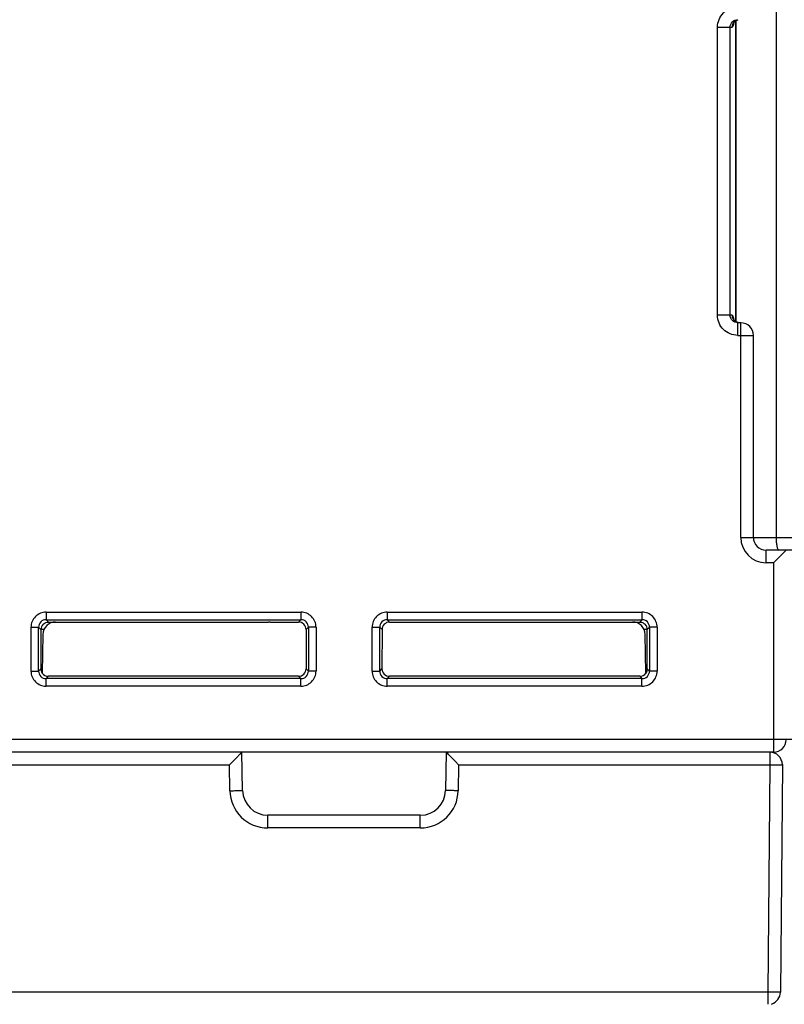
# Model space of a CAD drawing. Units: millimetres. Extents: x 15 to 636, y 15 to 537.
# Drawn here: x 295 to 325, y 98 to 137 of the extents above; entities that cross this region are included whole.
import ezdxf

# ---------------------------------------------------------------- set-up
doc = ezdxf.new("R2010")
doc.units = ezdxf.units.MM
doc.header["$LTSCALE"] = 35.851852
doc.layers.add('EDGE_FEAT', color=7, linetype='CONTINUOUS')

msp = doc.modelspace()

# ---------------------------------------------------------------- linework, layer by layer
at = {"layer": 'EDGE_FEAT', "color": 7, "linetype": 'Continuous'}
for p, q in [((324.48, 141.965), (324.48, 116.465)), ((322.879, 125.013), (322.879, 136.918)), ((322.88, 136.919), (322.88, 125.013)), ((322.16, 125.265), (322.16, 136.665)), ((322.16, 136.665), (322.735, 136.665)), ((322.658, 125.265), (322.658, 136.665)), ((322.735, 125.265), (322.16, 125.265)), ((322.973, 124.972), (322.867, 125.019)), ((322.963, 124.465), (322.963, 124.965)), ((323.08, 124.965), (322.963, 124.965)), ((323.08, 116.465), (323.08, 124.965)), ((322.963, 124.465), (323.58, 124.465)), ((323.58, 116.465), (323.58, 124.465)), ((323.08, 116.465), (326.68, 116.465)), ((324.08, 115.465), (324.08, 115.965)), ((325.68, 115.965), (324.08, 115.965)), ((324.88, 115.965), (324.38, 115.465)), ((324.38, 115.465), (324.08, 115.465)), ((324.38, 115.465), (324.38, 107.965)), ((295.59, 113.506), (295.59, 113.206)), ((295.59, 113.506), (305.671, 113.506)), ((305.671, 113.506), (305.671, 113.206)), ((309.09, 113.506), (309.09, 113.206)), ((309.09, 113.506), (319.171, 113.506)), ((319.171, 113.506), (319.171, 113.206)), ((295.68, 113.115), (295.59, 113.206)), ((295.59, 113.206), (305.671, 113.206)), ((295.68, 113.115), (303.953, 113.115)), ((303.953, 113.113), (304.386, 113.113)), ((304.453, 113.113), (305.579, 113.113)), ((305.671, 113.206), (305.579, 113.113)), ((309.182, 113.113), (309.09, 113.206)), ((309.09, 113.206), (319.171, 113.206)), ((309.182, 113.113), (312.084, 113.113)), ((312.084, 113.115), (319.08, 113.115)), ((319.171, 113.206), (319.08, 113.115)), ((294.99, 111.174), (294.99, 112.906)), ((294.99, 112.906), (295.29, 112.906)), ((295.29, 111.174), (295.29, 112.906)), ((295.38, 112.815), (295.29, 112.906)), ((295.38, 112.815), (295.38, 111.265)), ((295.503, 112.815), (295.383, 112.815)), ((305.971, 112.906), (305.879, 112.814)), ((305.879, 112.814), (305.879, 111.266)), ((305.971, 112.906), (305.971, 111.174)), ((306.271, 112.906), (305.971, 112.906)), ((306.271, 112.906), (306.271, 111.174)), ((308.49, 111.174), (308.49, 112.906)), ((308.49, 112.906), (308.79, 112.906)), ((308.79, 111.174), (308.79, 112.906)), ((308.882, 112.814), (308.79, 112.906)), ((308.882, 112.814), (308.881, 111.266)), ((319.378, 112.815), (319.257, 112.815)), ((319.471, 112.906), (319.38, 112.815)), ((319.38, 111.265), (319.38, 112.815)), ((319.471, 112.906), (319.471, 111.174)), ((319.771, 112.906), (319.471, 112.906)), ((319.771, 112.906), (319.771, 111.174)), ((295.462, 112.624), (295.435, 111.095)), ((319.326, 111.095), (319.299, 112.624)), ((294.99, 111.174), (295.29, 111.174)), ((295.29, 111.174), (295.38, 111.265)), ((295.38, 111.265), (295.438, 111.266)), ((305.879, 111.266), (305.971, 111.174)), ((306.271, 111.174), (305.971, 111.174)), ((308.49, 111.174), (308.79, 111.174)), ((308.79, 111.174), (308.881, 111.266)), ((319.323, 111.266), (319.38, 111.265)), ((319.38, 111.265), (319.471, 111.174)), ((319.771, 111.174), (319.471, 111.174)), ((295.59, 110.874), (295.681, 110.966)), ((295.59, 110.574), (295.59, 110.874)), ((305.671, 110.874), (295.59, 110.874)), ((305.58, 110.966), (295.681, 110.966)), ((305.58, 110.966), (305.671, 110.874)), ((305.671, 110.574), (305.671, 110.874)), ((309.09, 110.874), (309.181, 110.966)), ((309.09, 110.574), (309.09, 110.874)), ((319.171, 110.874), (309.09, 110.874)), ((319.08, 110.966), (309.181, 110.966)), ((319.08, 110.966), (319.171, 110.874)), ((319.171, 110.574), (319.171, 110.874)), ((305.671, 110.574), (295.59, 110.574)), ((319.171, 110.574), (309.09, 110.574)), ((342.38, 108.465), (289.88, 108.465)), ((324.38, 107.965), (290.38, 107.965)), ((303.337, 107.965), (303.326, 107.953)), ((303.363, 106.448), (303.337, 107.965)), ((311.424, 107.965), (311.398, 106.448)), ((324.226, 107.965), (324.226, 107.461)), ((290.535, 107.461), (302.845, 107.461)), ((302.972, 107.59), (302.845, 107.461)), ((302.863, 106.435), (302.845, 107.461)), ((311.915, 107.461), (311.789, 107.59)), ((311.915, 107.461), (311.897, 106.435)), ((311.915, 107.461), (324.226, 107.461)), ((324.226, 107.461), (324.147, 98.461)), ((324.726, 107.461), (324.647, 98.461)), ((324.726, 107.469), (324.726, 107.461)), ((304.363, 104.961), (304.363, 105.465)), ((310.398, 105.465), (304.363, 105.465)), ((310.398, 104.961), (310.398, 105.465)), ((310.398, 104.961), (304.363, 104.961)), ((324.147, 98.461), (290.613, 98.461)), ((324.147, 98.461), (324.147, 97.978))]:
    msp.add_line(p, q, dxfattribs=at)
for points in [[(322.789, 136.825), (322.787, 136.819), (322.79, 136.823), (322.812, 136.859), (322.874, 136.916), (322.981, 136.96)], [(322.867, 125.019), (322.805, 125.081), (322.792, 125.103)]]:
    msp.add_lwpolyline(points, dxfattribs=at)
for centre, radius, start, end in [((323.035, 136.665), 0.3, 118.9415, 127.5133), ((323.033, 136.669), 0.296, 112.5577, 118.9373), ((323.034, 136.667), 0.298, 105.8196, 112.5299), ((323.035, 125.265), 0.3, 179.9691, 239.9305), ((323.034, 125.262), 0.297, 239.9303, 247.4379), ((323.034, 125.262), 0.297, 247.4667, 253.3739), ((323.08, 124.465), 0.5, 0, 90), ((324.08, 116.465), 1, 180, 270), ((324.08, 116.465), 0.5, 180, 270), ((295.589, 112.906), 0.6, 89.9972, 180.0028), ((305.671, 112.906), 0.6, 359.999, 90.0012), ((309.089, 112.906), 0.6, 89.9972, 180.0028), ((319.171, 112.906), 0.6, 359.999, 90.0012), ((295.589, 112.906), 0.3, 89.9727, 180.0273), ((295.962, 112.615), 0.5, 90, 179), ((304.453, 84.726), 28.387, 90.0001, 90.1354), ((305.671, 112.906), 0.3, 359.9772, 90.0228), ((309.089, 112.906), 0.3, 89.9727, 180.0273), ((318.799, 112.615), 0.5, 1, 90), ((319.171, 112.906), 0.3, 359.9772, 90.0228), ((295.672, 112.815), 0.292, 134.2054, 180.0698), ((319.089, 112.815), 0.292, 359.9302, 45.7946), ((295.589, 111.174), 0.6, 179.999, 270.0012), ((295.589, 111.174), 0.3, 179.9772, 270.0228), ((295.672, 111.265), 0.292, 179.9366, 215.6362), ((305.671, 111.174), 0.6, 269.9973, 0.0029), ((305.671, 111.174), 0.3, 269.9727, 0.0273), ((309.089, 111.174), 0.6, 179.999, 270.0012), ((309.089, 111.174), 0.3, 179.9772, 270.0228), ((319.171, 111.174), 0.6, 269.9973, 0.0029), ((319.171, 111.174), 0.3, 269.9727, 0.0273), ((324.38, 108.465), 0.5, 270, 360), ((380.312, 174.795), 95.978, 224.21075, 224.4435), ((324.226, 107.465), 0.5, 0.5001, 90), ((304.363, 106.461), 1.5, 181.0005, 269.9995), ((304.363, 106.465), 1, 181, 270), ((310.398, 106.465), 1, 270, 359), ((310.398, 106.461), 1.5, 270.0005, 358.9995), ((324.147, 98.465), 0.5, 287.9, 359.5)]:
    msp.add_arc(centre, radius, start, end, dxfattribs=at)
for centre, major_axis, ratio, start_param, end_param in [((305.579, 112.814), (0.3, 0), 0.999695, 0.000305, 1.570796), ((309.182, 112.814), (0.3, 0), 0.999695, 1.570796, 3.141288), ((305.579, 111.266), (-0.158, 0.255), 0.999319, -3.694923, -2.124432), ((309.181, 111.266), (0.158, 0.255), 0.999319, -4.158754, -2.588262), ((295.681, 111.266), (0.158, 0.255), 0.999319, 2.731874, 3.694923), ((319.079, 111.266), (-0.158, 0.255), 0.999319, 2.588262, 3.551311)]:
    msp.add_ellipse(centre, major_axis=major_axis, ratio=ratio, start_param=start_param, end_param=end_param, dxfattribs=at)
for points, knots in [([(322.16, 136.665), (322.16, 136.769), (322.202, 136.98), (322.381, 137.246), (322.648, 137.424), (322.859, 137.465), (322.963, 137.465)], [0, 0, 0, 0, 0.250213, 0.500231, 0.750056, 1, 1, 1, 1]), ([(322.658, 136.665), (322.658, 136.742), (322.725, 136.903), (322.886, 136.965), (322.963, 136.965)], [0, 0, 0, 0, 0.501386, 1, 1, 1, 1]), ([(322.804, 136.845), (322.801, 136.833), (322.793, 136.794), (322.783, 136.754), (322.774, 136.727)], [0, 0, 0, 0, 0.285901, 1, 1, 1, 1]), ([(322.774, 136.727), (322.769, 136.711), (322.762, 136.69), (322.744, 136.665), (322.735, 136.665)], [0, 0, 0, 0, 0.65849, 1, 1, 1, 1]), ([(322.963, 124.465), (322.859, 124.465), (322.648, 124.507), (322.381, 124.684), (322.202, 124.95), (322.16, 125.161), (322.16, 125.265)], [0, 0, 0, 0, 0.250187, 0.50022, 0.750136, 1, 1, 1, 1]), ([(322.963, 124.965), (322.886, 124.965), (322.725, 125.027), (322.658, 125.188), (322.658, 125.265)], [0, 0, 0, 0, 0.499076, 1, 1, 1, 1]), ([(322.735, 125.265), (322.743, 125.265), (322.759, 125.246), (322.773, 125.21), (322.789, 125.153), (322.799, 125.109), (322.804, 125.085)], [0, 0, 0, 0, 0.111699, 0.318772, 0.619445, 1, 1, 1, 1]), ([(324.48, 116.465), (324.48, 116.401), (324.485, 116.282), (324.501, 116.145), (324.523, 116.053), (324.54, 116.003), (324.563, 115.965), (324.581, 115.965)], [0, 0, 0, 0, 0.366369, 0.679474, 0.801837, 0.896312, 1, 1, 1, 1]), ([(295.469, 113.025), (295.498, 113.053), (295.567, 113.097), (295.648, 113.11), (295.686, 113.11)], [0, 0, 0, 0, 0.517212, 1, 1, 1, 1]), ([(319.075, 113.11), (319.113, 113.11), (319.193, 113.097), (319.263, 113.053), (319.292, 113.025)], [0, 0, 0, 0, 0.482788, 1, 1, 1, 1]), ([(319.38, 111.265), (319.38, 111.249), (319.375, 111.189), (319.352, 111.131), (319.326, 111.095)], [0, 0, 0, 0, 0.264107, 1, 1, 1, 1]), ([(303.326, 107.953), (303.308, 107.933), (303.261, 107.885), (303.143, 107.764), (303.043, 107.662), (302.972, 107.59)], [0, 0, 0, 0, 0.156324, 0.398119, 1, 1, 1, 1]), ([(311.516, 107.869), (311.494, 107.892), (311.463, 107.923), (311.432, 107.956), (311.424, 107.965)], [0, 0, 0, 0, 0.719821, 1, 1, 1, 1]), ([(324.226, 107.461), (324.265, 107.46), (324.4, 107.459), (324.535, 107.459), (324.631, 107.459)], [0, 0, 0, 0, 0.288421, 1, 1, 1, 1]), ([(324.631, 107.459), (324.644, 107.459), (324.663, 107.459), (324.687, 107.459), (324.701, 107.459), (324.711, 107.46), (324.719, 107.46), (324.723, 107.461), (324.726, 107.46), (324.726, 107.461)], [0, 0, 0, 0, 0.428917, 0.600988, 0.743274, 0.854759, 0.934926, 0.983406, 1, 1, 1, 1]), ([(302.863, 106.435), (302.896, 106.435), (302.96, 106.436), (303.052, 106.438), (303.138, 106.44), (303.203, 106.442), (303.249, 106.443), (303.278, 106.444), (303.303, 106.444), (303.324, 106.445), (303.34, 106.446), (303.351, 106.446), (303.357, 106.447), (303.361, 106.447), (303.362, 106.447), (303.363, 106.447), (303.363, 106.448)], [0, 0, 0, 0, 0.194884, 0.38265, 0.555477, 0.706948, 0.772866, 0.83133, 0.881764, 0.923731, 0.956806, 0.980641, 0.989039, 0.995068, 0.998715, 1, 1, 1, 1]), ([(311.897, 106.435), (311.865, 106.435), (311.801, 106.436), (311.709, 106.438), (311.623, 106.44), (311.558, 106.442), (311.512, 106.443), (311.483, 106.444), (311.458, 106.444), (311.437, 106.445), (311.421, 106.446), (311.41, 106.446), (311.403, 106.447), (311.4, 106.447), (311.399, 106.447), (311.398, 106.447), (311.398, 106.448)], [0, 0, 0, 0, 0.194884, 0.38265, 0.555477, 0.706948, 0.772866, 0.83133, 0.881764, 0.923731, 0.956806, 0.980641, 0.989039, 0.995068, 0.998715, 1, 1, 1, 1]), ([(324.647, 98.461), (324.647, 98.46), (324.646, 98.461), (324.645, 98.46), (324.642, 98.46), (324.635, 98.46), (324.624, 98.46), (324.608, 98.459), (324.587, 98.459), (324.562, 98.459), (324.533, 98.459), (324.487, 98.459), (324.422, 98.459), (324.336, 98.459), (324.244, 98.46), (324.18, 98.46), (324.147, 98.461)], [0, 0, 0, 0, 0.001284, 0.004932, 0.010961, 0.019358, 0.043191, 0.076264, 0.11823, 0.168661, 0.227122, 0.293038, 0.444506, 0.617332, 0.805104, 1, 1, 1, 1])]:
    msp.add_open_spline(points, degree=3, knots=knots, dxfattribs=at)
for points in [[(322.853, 136.903), (322.811, 136.872), (322.778, 136.828), (322.758, 136.78)], [(322.758, 136.78), (322.743, 136.744), (322.735, 136.704), (322.735, 136.665)]]:
    msp.add_open_spline(points, degree=3, dxfattribs=at)

doc.saveas('drawing.dxf')
